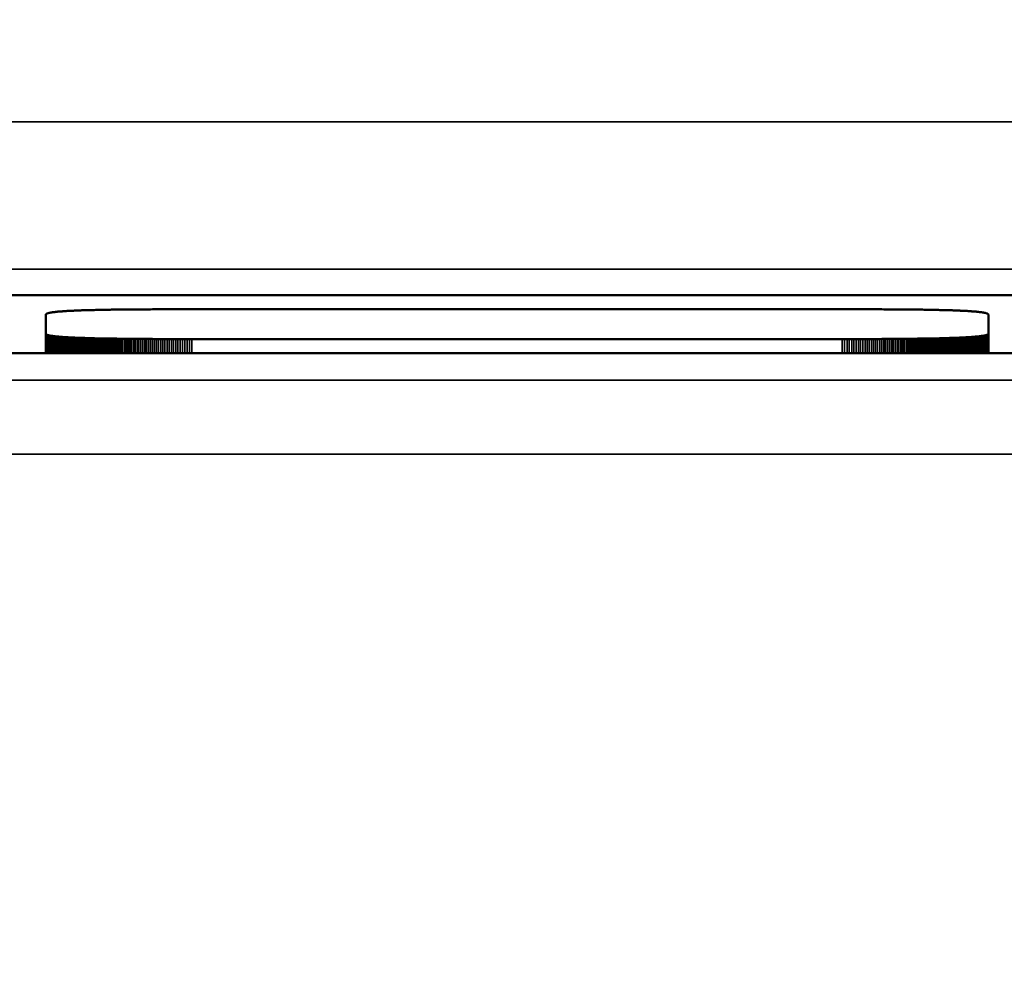
# Model space of a CAD drawing. Units: millimetres. Extents: x 0 to 16822, y -308 to 4205.
# Drawn here: x 2215 to 2228, y 1932 to 1945 of the extents above; entities that cross this region are included whole.
import ezdxf

# ---------------------------------------------------------------- set-up
doc = ezdxf.new("R2010")
doc.units = ezdxf.units.MM
doc.header["$LTSCALE"] = 5
for name, color, linetype, lineweight in [('Bemaßung (ISO)', 7, 'Continuous', 25), ('Sichtbar (ISO)', 7, 'Continuous', 50), ('Sichtbar schmal (ISO)', 7, 'Continuous', 35)]:
    doc.layers.add(name, color=color, linetype=linetype, lineweight=lineweight)
doc.styles.add('Notiztext (DIN)', font='arial.ttf')
doc.dimstyles.new('Standard (DIN)', dxfattribs={"dimscale": 5, "dimtxt": 3.5, "dimasz": 2.5, "dimexe": 1, "dimexo": 0, "dimgap": 0.5, "dimtad": 1, "dimrnd": 1e-08, "dimtxsty": 'Notiztext (DIN)', "dimcen": 0.09, "dimdle": 10, "dimclrd": 256, "dimclre": 256, "dimclrt": 256, "dimadec": 0, "dimazin": 2, "dimtfac": 0.714286, "dimtmove": 0, "dimatfit": 3, "dimfxl": 1, "dimtolj": 1, "dimlwd": -1, "dimlwe": -1, "dimarcsym": 0})

# ---------------------------------------------------------------- blocks, each defined once
blk = doc.blocks.new('*D54')
at = {"layer": 'Bemaßung (ISO)', "transparency": 16777216}
for p, q in [((2013.554, 1958.384), (2013.554, 1803.384)), ((2373.554, 1958.384), (2373.554, 1803.384)), ((2026.054, 1808.384), (2361.054, 1808.384))]:
    blk.add_line(p, q, dxfattribs=at)
for points in [[(2026.054, 1810.467), (2026.054, 1806.3), (2013.554, 1808.384)], [(2361.054, 1810.467), (2361.054, 1806.3), (2373.554, 1808.384)]]:
    blk.add_solid(points, dxfattribs=at)
at = {"layer": 'Defpoints', "color": 0, "transparency": 16777216}
for p in [(2013.554, 1958.384), (2373.554, 1958.384), (2373.554, 1808.384)]:
    blk.add_point(p, dxfattribs=at)
at = {"layer": 'Bemaßung (ISO)', "transparency": 16777216, "insert": (2174.258, 1819.825), "char_height": 17.5, "attachment_point": 4, "style": 'Notiztext (DIN)'}
blk.add_mtext('\\A1;360', dxfattribs=at)

msp = doc.modelspace()

# ---------------------------------------------------------------- linework, layer by layer
at = {"layer": 'Sichtbar (ISO)'}
for p, q in [((2214.316, 1941.571), (2228.584, 1941.571)), ((2215.057, 1941.311), (2215.056, 1941.31)), ((2215.056, 1941.31), (2215.056, 1941.308)), ((2215.056, 1941.308), (2215.056, 1941.307)), ((2215.058, 1941.314), (2215.057, 1941.312)), ((2215.057, 1941.312), (2215.057, 1941.311)), ((2215.06, 1941.315), (2215.058, 1941.314)), ((2215.061, 1941.316), (2215.06, 1941.315)), ((2215.063, 1941.317), (2215.061, 1941.316)), ((2215.065, 1941.318), (2215.063, 1941.317)), ((2215.067, 1941.32), (2215.065, 1941.318)), ((2215.069, 1941.321), (2215.067, 1941.32)), ((2215.072, 1941.322), (2215.069, 1941.321)), ((2215.075, 1941.323), (2215.072, 1941.322)), ((2215.078, 1941.324), (2215.075, 1941.323)), ((2215.081, 1941.325), (2215.078, 1941.324)), ((2215.084, 1941.326), (2215.081, 1941.325)), ((2215.088, 1941.328), (2215.084, 1941.326)), ((2215.092, 1941.329), (2215.088, 1941.328)), ((2215.096, 1941.33), (2215.092, 1941.329)), ((2215.101, 1941.331), (2215.096, 1941.33)), ((2215.105, 1941.332), (2215.101, 1941.331)), ((2215.11, 1941.333), (2215.105, 1941.332)), ((2215.116, 1941.334), (2215.11, 1941.333)), ((2215.121, 1941.335), (2215.116, 1941.334)), ((2215.127, 1941.336), (2215.121, 1941.335)), ((2215.132, 1941.337), (2215.127, 1941.336)), ((2215.138, 1941.338), (2215.132, 1941.337)), ((2215.145, 1941.339), (2215.138, 1941.338)), ((2215.151, 1941.34), (2215.145, 1941.339)), ((2215.158, 1941.341), (2215.151, 1941.34)), ((2215.165, 1941.341), (2215.158, 1941.341)), ((2215.172, 1941.342), (2215.165, 1941.341)), ((2215.18, 1941.343), (2215.172, 1941.342)), ((2215.188, 1941.344), (2215.18, 1941.343)), ((2215.196, 1941.345), (2215.188, 1941.344)), ((2215.204, 1941.346), (2215.196, 1941.345)), ((2215.212, 1941.347), (2215.204, 1941.346)), ((2215.221, 1941.348), (2215.212, 1941.347)), ((2215.23, 1941.348), (2215.221, 1941.348)), ((2215.239, 1941.349), (2215.23, 1941.348)), ((2215.248, 1941.35), (2215.239, 1941.349)), ((2215.258, 1941.351), (2215.248, 1941.35)), ((2215.268, 1941.351), (2215.258, 1941.351)), ((2215.278, 1941.352), (2215.268, 1941.351)), ((2215.288, 1941.353), (2215.278, 1941.352)), ((2215.299, 1941.354), (2215.288, 1941.353)), ((2215.31, 1941.354), (2215.299, 1941.354)), ((2215.321, 1941.355), (2215.31, 1941.354)), ((2215.332, 1941.356), (2215.321, 1941.355)), ((2215.344, 1941.357), (2215.332, 1941.356)), ((2215.356, 1941.357), (2215.344, 1941.357)), ((2215.368, 1941.358), (2215.356, 1941.357)), ((2215.38, 1941.359), (2215.368, 1941.358)), ((2215.393, 1941.359), (2215.38, 1941.359)), ((2215.406, 1941.36), (2215.393, 1941.359)), ((2215.419, 1941.36), (2215.406, 1941.36)), ((2215.432, 1941.361), (2215.419, 1941.36)), ((2215.446, 1941.362), (2215.432, 1941.361)), ((2215.459, 1941.362), (2215.446, 1941.362)), ((2215.473, 1941.363), (2215.459, 1941.362)), ((2215.488, 1941.363), (2215.473, 1941.363)), ((2215.502, 1941.364), (2215.488, 1941.363)), ((2215.517, 1941.365), (2215.502, 1941.364)), ((2215.532, 1941.365), (2215.517, 1941.365)), ((2215.547, 1941.366), (2215.532, 1941.365)), ((2215.563, 1941.366), (2215.547, 1941.366)), ((2215.579, 1941.367), (2215.563, 1941.366)), ((2215.595, 1941.367), (2215.579, 1941.367)), ((2215.611, 1941.368), (2215.595, 1941.367)), ((2215.628, 1941.368), (2215.611, 1941.368)), ((2215.645, 1941.369), (2215.628, 1941.368)), ((2215.662, 1941.369), (2215.645, 1941.369)), ((2215.679, 1941.369), (2215.662, 1941.369)), ((2215.697, 1941.37), (2215.679, 1941.369)), ((2215.714, 1941.37), (2215.697, 1941.37)), ((2215.733, 1941.371), (2215.714, 1941.37)), ((2215.751, 1941.371), (2215.733, 1941.371)), ((2215.77, 1941.372), (2215.751, 1941.371)), ((2215.788, 1941.372), (2215.77, 1941.372)), ((2215.808, 1941.372), (2215.788, 1941.372)), ((2215.827, 1941.373), (2215.808, 1941.372)), ((2215.847, 1941.373), (2215.827, 1941.373)), ((2215.866, 1941.373), (2215.847, 1941.373)), ((2215.887, 1941.374), (2215.866, 1941.373)), ((2215.907, 1941.374), (2215.887, 1941.374)), ((2215.928, 1941.374), (2215.907, 1941.374)), ((2215.949, 1941.375), (2215.928, 1941.374)), ((2215.97, 1941.375), (2215.949, 1941.375)), ((2215.991, 1941.375), (2215.97, 1941.375)), ((2216.013, 1941.376), (2215.991, 1941.375)), ((2216.035, 1941.376), (2216.013, 1941.376)), ((2216.057, 1941.376), (2216.035, 1941.376)), ((2216.08, 1941.376), (2216.057, 1941.376)), ((2216.103, 1941.377), (2216.08, 1941.376)), ((2216.126, 1941.377), (2216.103, 1941.377)), ((2216.149, 1941.377), (2216.126, 1941.377)), ((2216.172, 1941.377), (2216.149, 1941.377)), ((2216.196, 1941.378), (2216.172, 1941.377)), ((2216.22, 1941.378), (2216.196, 1941.378)), ((2216.245, 1941.378), (2216.22, 1941.378)), ((2216.269, 1941.378), (2216.245, 1941.378)), ((2216.294, 1941.378), (2216.269, 1941.378)), ((2216.319, 1941.379), (2216.294, 1941.378)), ((2216.345, 1941.379), (2216.319, 1941.379)), ((2216.371, 1941.379), (2216.345, 1941.379)), ((2216.397, 1941.379), (2216.371, 1941.379)), ((2216.423, 1941.379), (2216.397, 1941.379)), ((2216.449, 1941.379), (2216.423, 1941.379)), ((2216.476, 1941.379), (2216.449, 1941.379)), ((2216.503, 1941.38), (2216.476, 1941.379)), ((2216.53, 1941.38), (2216.503, 1941.38)), ((2216.558, 1941.38), (2216.53, 1941.38)), ((2216.586, 1941.38), (2216.558, 1941.38)), ((2216.614, 1941.38), (2216.586, 1941.38)), ((2216.642, 1941.38), (2216.614, 1941.38)), ((2216.671, 1941.38), (2216.642, 1941.38)), ((2216.7, 1941.38), (2216.671, 1941.38)), ((2216.729, 1941.38), (2216.7, 1941.38)), ((2216.759, 1941.38), (2216.729, 1941.38)), ((2216.789, 1941.38), (2216.759, 1941.38)), ((2216.819, 1941.381), (2216.789, 1941.38)), ((2216.849, 1941.381), (2216.819, 1941.381)), ((2216.88, 1941.381), (2216.849, 1941.381)), ((2216.969, 1941.381), (2216.88, 1941.381)), ((2216.969, 1941.381), (2216.973, 1941.381)), ((2225.859, 1941.381), (2216.969, 1941.381)), ((2216.973, 1941.381), (2217.005, 1941.381)), ((2217.005, 1941.381), (2217.005, 1941.381)), ((2225.891, 1941.381), (2225.859, 1941.381)), ((2225.923, 1941.381), (2225.891, 1941.381)), ((2225.954, 1941.381), (2225.923, 1941.381)), ((2225.986, 1941.381), (2225.954, 1941.381)), ((2226.016, 1941.381), (2225.986, 1941.381)), ((2226.047, 1941.381), (2226.016, 1941.381)), ((2226.077, 1941.381), (2226.047, 1941.381)), ((2226.107, 1941.38), (2226.077, 1941.381)), ((2226.137, 1941.38), (2226.107, 1941.38)), ((2226.167, 1941.38), (2226.137, 1941.38)), ((2226.196, 1941.38), (2226.167, 1941.38)), ((2226.225, 1941.38), (2226.196, 1941.38)), ((2226.254, 1941.38), (2226.225, 1941.38)), ((2226.282, 1941.38), (2226.254, 1941.38)), ((2226.31, 1941.38), (2226.282, 1941.38)), ((2226.338, 1941.38), (2226.31, 1941.38)), ((2226.366, 1941.38), (2226.338, 1941.38)), ((2226.393, 1941.38), (2226.366, 1941.38)), ((2226.42, 1941.379), (2226.393, 1941.38)), ((2226.447, 1941.379), (2226.42, 1941.379)), ((2226.473, 1941.379), (2226.447, 1941.379)), ((2226.499, 1941.379), (2226.473, 1941.379)), ((2226.525, 1941.379), (2226.499, 1941.379)), ((2226.551, 1941.379), (2226.525, 1941.379)), ((2226.577, 1941.379), (2226.551, 1941.379)), ((2226.602, 1941.378), (2226.577, 1941.379)), ((2226.627, 1941.378), (2226.602, 1941.378)), ((2226.651, 1941.378), (2226.627, 1941.378)), ((2226.676, 1941.378), (2226.651, 1941.378)), ((2226.7, 1941.378), (2226.676, 1941.378)), ((2226.724, 1941.377), (2226.7, 1941.378)), ((2226.747, 1941.377), (2226.724, 1941.377)), ((2226.77, 1941.377), (2226.747, 1941.377)), ((2226.793, 1941.377), (2226.77, 1941.377)), ((2226.816, 1941.376), (2226.793, 1941.377)), ((2226.839, 1941.376), (2226.816, 1941.376)), ((2226.861, 1941.376), (2226.839, 1941.376)), ((2226.883, 1941.376), (2226.861, 1941.376)), ((2226.905, 1941.375), (2226.883, 1941.376)), ((2226.926, 1941.375), (2226.905, 1941.375)), ((2226.947, 1941.375), (2226.926, 1941.375)), ((2226.968, 1941.374), (2226.947, 1941.375)), ((2226.989, 1941.374), (2226.968, 1941.374)), ((2227.009, 1941.374), (2226.989, 1941.374)), ((2227.03, 1941.373), (2227.009, 1941.374)), ((2227.049, 1941.373), (2227.03, 1941.373)), ((2227.069, 1941.373), (2227.049, 1941.373)), ((2227.089, 1941.372), (2227.069, 1941.373)), ((2227.108, 1941.372), (2227.089, 1941.372)), ((2227.127, 1941.372), (2227.108, 1941.372)), ((2227.145, 1941.371), (2227.127, 1941.372)), ((2227.163, 1941.371), (2227.145, 1941.371)), ((2227.182, 1941.37), (2227.163, 1941.371)), ((2227.199, 1941.37), (2227.182, 1941.37)), ((2227.217, 1941.369), (2227.199, 1941.37)), ((2227.234, 1941.369), (2227.217, 1941.369)), ((2227.251, 1941.369), (2227.234, 1941.369)), ((2227.268, 1941.368), (2227.251, 1941.369)), ((2227.285, 1941.368), (2227.268, 1941.368)), ((2227.301, 1941.367), (2227.285, 1941.368)), ((2227.317, 1941.367), (2227.301, 1941.367)), ((2227.333, 1941.366), (2227.317, 1941.367)), ((2227.349, 1941.366), (2227.333, 1941.366)), ((2227.364, 1941.365), (2227.349, 1941.366)), ((2227.379, 1941.365), (2227.364, 1941.365)), ((2227.394, 1941.364), (2227.379, 1941.365)), ((2227.408, 1941.363), (2227.394, 1941.364)), ((2227.423, 1941.363), (2227.408, 1941.363)), ((2227.437, 1941.362), (2227.423, 1941.363)), ((2227.451, 1941.362), (2227.437, 1941.362)), ((2227.464, 1941.361), (2227.451, 1941.362)), ((2227.477, 1941.36), (2227.464, 1941.361)), ((2227.49, 1941.36), (2227.477, 1941.36)), ((2227.503, 1941.359), (2227.49, 1941.36)), ((2227.516, 1941.359), (2227.503, 1941.359)), ((2227.528, 1941.358), (2227.516, 1941.359)), ((2227.54, 1941.357), (2227.528, 1941.358)), ((2227.552, 1941.357), (2227.54, 1941.357)), ((2227.564, 1941.356), (2227.552, 1941.357)), ((2227.575, 1941.355), (2227.564, 1941.356)), ((2227.586, 1941.354), (2227.575, 1941.355)), ((2227.597, 1941.354), (2227.586, 1941.354)), ((2227.608, 1941.353), (2227.597, 1941.354)), ((2227.618, 1941.352), (2227.608, 1941.353)), ((2227.628, 1941.351), (2227.618, 1941.352)), ((2227.638, 1941.351), (2227.628, 1941.351)), ((2227.648, 1941.35), (2227.638, 1941.351)), ((2227.657, 1941.349), (2227.648, 1941.35)), ((2227.666, 1941.348), (2227.657, 1941.349)), ((2227.675, 1941.348), (2227.666, 1941.348)), ((2227.684, 1941.347), (2227.675, 1941.348)), ((2227.692, 1941.346), (2227.684, 1941.347)), ((2227.701, 1941.345), (2227.692, 1941.346)), ((2227.709, 1941.344), (2227.701, 1941.345)), ((2227.716, 1941.343), (2227.709, 1941.344)), ((2227.724, 1941.342), (2227.716, 1941.343)), ((2227.731, 1941.341), (2227.724, 1941.342)), ((2227.738, 1941.341), (2227.731, 1941.341)), ((2227.745, 1941.34), (2227.738, 1941.341)), ((2227.751, 1941.339), (2227.745, 1941.34)), ((2227.758, 1941.338), (2227.751, 1941.339)), ((2227.764, 1941.337), (2227.758, 1941.338)), ((2227.77, 1941.336), (2227.764, 1941.337)), ((2227.775, 1941.335), (2227.77, 1941.336)), ((2227.781, 1941.334), (2227.775, 1941.335)), ((2227.786, 1941.333), (2227.781, 1941.334)), ((2227.791, 1941.332), (2227.786, 1941.333)), ((2227.795, 1941.331), (2227.791, 1941.332)), ((2227.8, 1941.33), (2227.795, 1941.331)), ((2227.804, 1941.329), (2227.8, 1941.33)), ((2227.808, 1941.328), (2227.804, 1941.329)), ((2227.812, 1941.326), (2227.808, 1941.328)), ((2227.815, 1941.325), (2227.812, 1941.326)), ((2227.818, 1941.324), (2227.815, 1941.325)), ((2227.821, 1941.323), (2227.818, 1941.324)), ((2227.824, 1941.322), (2227.821, 1941.323)), ((2227.827, 1941.321), (2227.824, 1941.322)), ((2227.829, 1941.32), (2227.827, 1941.321)), ((2227.831, 1941.318), (2227.829, 1941.32)), ((2227.833, 1941.317), (2227.831, 1941.318)), ((2227.835, 1941.316), (2227.833, 1941.317)), ((2227.837, 1941.315), (2227.835, 1941.316)), ((2227.838, 1941.314), (2227.837, 1941.315)), ((2227.839, 1941.312), (2227.838, 1941.314)), ((2227.84, 1941.311), (2227.839, 1941.312)), ((2227.84, 1941.31), (2227.84, 1941.311)), ((2227.84, 1941.308), (2227.84, 1941.31)), ((2227.841, 1941.307), (2227.84, 1941.308)), ((2215.056, 1941.307), (2215.056, 1941.05)), ((2227.841, 1941.05), (2227.841, 1941.307)), ((2215.056, 1941.05), (2215.056, 1941.049)), ((2215.056, 1941.05), (2215.056, 1940.785)), ((2215.056, 1941.049), (2215.056, 1941.047)), ((2215.056, 1941.047), (2215.057, 1941.046)), ((2215.057, 1941.046), (2215.057, 1941.045)), ((2215.057, 1941.045), (2215.058, 1941.044)), ((2215.058, 1941.044), (2215.06, 1941.042)), ((2215.06, 1941.042), (2215.061, 1941.041)), ((2227.835, 1941.041), (2227.837, 1941.042)), ((2227.837, 1941.042), (2227.838, 1941.044)), ((2227.838, 1941.044), (2227.839, 1941.045)), ((2227.839, 1941.045), (2227.84, 1941.046)), ((2227.84, 1941.049), (2227.841, 1941.05)), ((2227.84, 1941.047), (2227.84, 1941.049)), ((2227.84, 1941.046), (2227.84, 1941.047)), ((2227.841, 1941.05), (2227.841, 1940.785)), ((2215.061, 1941.041), (2215.063, 1941.04)), ((2215.063, 1941.04), (2215.065, 1941.039)), ((2215.065, 1941.039), (2215.067, 1941.038)), ((2215.067, 1941.038), (2215.069, 1941.036)), ((2215.069, 1941.036), (2215.072, 1941.035)), ((2215.072, 1941.035), (2215.075, 1941.034)), ((2215.075, 1941.034), (2215.078, 1941.033)), ((2215.078, 1941.033), (2215.081, 1941.032)), ((2215.081, 1941.032), (2215.084, 1941.031)), ((2215.084, 1941.031), (2215.088, 1941.03)), ((2215.088, 1941.03), (2215.092, 1941.029)), ((2215.092, 1941.029), (2215.096, 1941.027)), ((2215.096, 1941.027), (2215.101, 1941.026)), ((2215.101, 1941.026), (2215.105, 1941.025)), ((2215.105, 1941.025), (2215.11, 1941.024)), ((2215.11, 1941.024), (2215.116, 1941.023)), ((2215.116, 1941.023), (2215.121, 1941.022)), ((2215.121, 1941.022), (2215.127, 1941.021)), ((2215.127, 1941.021), (2215.132, 1941.02)), ((2215.132, 1941.02), (2215.138, 1941.019)), ((2215.138, 1941.019), (2215.145, 1941.018)), ((2215.145, 1941.018), (2215.151, 1941.018)), ((2215.151, 1941.018), (2215.158, 1941.017)), ((2215.158, 1941.017), (2215.165, 1941.016)), ((2215.165, 1941.016), (2215.172, 1941.015)), ((2215.172, 1941.015), (2215.18, 1941.014)), ((2215.18, 1941.014), (2215.188, 1941.013)), ((2215.188, 1941.013), (2215.196, 1941.012)), ((2215.196, 1941.012), (2215.204, 1941.011)), ((2215.204, 1941.011), (2215.212, 1941.01)), ((2215.212, 1941.01), (2215.221, 1941.01)), ((2215.221, 1941.01), (2215.23, 1941.009)), ((2215.23, 1941.009), (2215.239, 1941.008)), ((2215.239, 1941.008), (2215.248, 1941.007)), ((2215.248, 1941.007), (2215.258, 1941.006)), ((2215.258, 1941.006), (2215.268, 1941.006)), ((2215.268, 1941.006), (2215.278, 1941.005)), ((2215.278, 1941.005), (2215.288, 1941.004)), ((2215.288, 1941.004), (2215.299, 1941.003)), ((2215.299, 1941.003), (2215.31, 1941.003)), ((2215.31, 1941.003), (2215.321, 1941.002)), ((2215.321, 1941.002), (2215.332, 1941.001)), ((2215.332, 1941.001), (2215.344, 1941.001)), ((2215.344, 1941.001), (2215.356, 1941)), ((2215.356, 1941), (2215.368, 1940.999)), ((2215.368, 1940.999), (2215.38, 1940.999)), ((2215.38, 1940.999), (2215.393, 1940.998)), ((2215.393, 1940.998), (2215.406, 1940.997)), ((2215.406, 1940.997), (2215.419, 1940.997)), ((2215.419, 1940.997), (2215.432, 1940.996)), ((2215.432, 1940.996), (2215.446, 1940.996)), ((2215.432, 1940.996), (2215.432, 1940.785)), ((2215.446, 1940.996), (2215.459, 1940.995)), ((2215.446, 1940.996), (2215.446, 1940.785)), ((2215.459, 1940.995), (2215.473, 1940.994)), ((2215.459, 1940.995), (2215.459, 1940.785)), ((2215.473, 1940.994), (2215.488, 1940.994)), ((2215.473, 1940.994), (2215.473, 1940.785)), ((2215.488, 1940.994), (2215.502, 1940.993)), ((2215.488, 1940.994), (2215.488, 1940.785)), ((2215.502, 1940.993), (2215.517, 1940.993)), ((2215.502, 1940.993), (2215.502, 1940.785)), ((2215.517, 1940.993), (2215.532, 1940.992)), ((2215.517, 1940.993), (2215.517, 1940.785)), ((2215.532, 1940.992), (2215.547, 1940.992)), ((2215.532, 1940.992), (2215.532, 1940.785)), ((2215.547, 1940.992), (2215.563, 1940.991)), ((2215.547, 1940.992), (2215.547, 1940.785)), ((2215.563, 1940.991), (2215.579, 1940.991)), ((2215.563, 1940.991), (2215.563, 1940.785)), ((2215.579, 1940.991), (2215.595, 1940.99)), ((2215.579, 1940.991), (2215.579, 1940.785)), ((2215.595, 1940.99), (2215.611, 1940.99)), ((2215.595, 1940.99), (2215.595, 1940.785)), ((2215.611, 1940.99), (2215.628, 1940.989)), ((2215.611, 1940.99), (2215.611, 1940.785)), ((2215.628, 1940.989), (2215.645, 1940.989)), ((2215.628, 1940.989), (2215.628, 1940.785)), ((2215.645, 1940.989), (2215.662, 1940.988)), ((2215.645, 1940.989), (2215.645, 1940.785)), ((2215.662, 1940.988), (2215.679, 1940.988)), ((2215.662, 1940.988), (2215.662, 1940.785)), ((2215.679, 1940.988), (2215.697, 1940.987)), ((2215.697, 1940.987), (2215.714, 1940.987)), ((2215.714, 1940.987), (2215.733, 1940.986)), ((2215.733, 1940.986), (2215.751, 1940.986)), ((2215.751, 1940.986), (2215.77, 1940.986)), ((2215.77, 1940.986), (2215.788, 1940.985)), ((2215.788, 1940.985), (2215.808, 1940.985)), ((2215.808, 1940.985), (2215.827, 1940.985)), ((2215.827, 1940.985), (2215.847, 1940.984)), ((2215.847, 1940.984), (2215.866, 1940.984)), ((2215.866, 1940.984), (2215.887, 1940.983)), ((2215.887, 1940.983), (2215.907, 1940.983)), ((2215.907, 1940.983), (2215.928, 1940.983)), ((2215.928, 1940.983), (2215.949, 1940.982)), ((2215.949, 1940.982), (2215.97, 1940.982)), ((2215.97, 1940.982), (2215.991, 1940.982)), ((2215.991, 1940.982), (2216.013, 1940.982)), ((2216.013, 1940.982), (2216.035, 1940.981)), ((2216.035, 1940.981), (2216.057, 1940.981)), ((2216.057, 1940.981), (2216.08, 1940.981)), ((2216.08, 1940.981), (2216.103, 1940.981)), ((2216.103, 1940.981), (2216.126, 1940.98)), ((2216.126, 1940.98), (2216.149, 1940.98)), ((2216.149, 1940.98), (2216.172, 1940.98)), ((2216.172, 1940.98), (2216.196, 1940.98)), ((2216.196, 1940.98), (2216.22, 1940.979)), ((2216.22, 1940.979), (2216.245, 1940.979)), ((2216.245, 1940.979), (2216.269, 1940.979)), ((2216.269, 1940.979), (2216.294, 1940.979)), ((2216.294, 1940.979), (2216.319, 1940.979)), ((2216.319, 1940.979), (2216.345, 1940.978)), ((2216.345, 1940.978), (2216.371, 1940.978)), ((2216.371, 1940.978), (2216.397, 1940.978)), ((2216.397, 1940.978), (2216.423, 1940.978)), ((2216.423, 1940.978), (2216.449, 1940.978)), ((2216.449, 1940.978), (2216.476, 1940.978)), ((2216.476, 1940.978), (2216.503, 1940.978)), ((2216.503, 1940.978), (2216.53, 1940.977)), ((2216.53, 1940.977), (2216.558, 1940.977)), ((2216.558, 1940.977), (2216.586, 1940.977)), ((2216.586, 1940.977), (2216.614, 1940.977)), ((2216.614, 1940.977), (2216.642, 1940.977)), ((2216.642, 1940.977), (2216.671, 1940.977)), ((2216.671, 1940.977), (2216.7, 1940.977)), ((2216.7, 1940.977), (2216.729, 1940.977)), ((2216.729, 1940.977), (2216.759, 1940.977)), ((2216.759, 1940.977), (2216.789, 1940.977)), ((2216.789, 1940.977), (2216.819, 1940.977)), ((2216.819, 1940.977), (2216.849, 1940.977)), ((2216.849, 1940.977), (2216.88, 1940.977)), ((2216.88, 1940.977), (2216.91, 1940.977)), ((2216.91, 1940.977), (2216.942, 1940.976)), ((2216.942, 1940.976), (2216.973, 1940.976)), ((2216.973, 1940.976), (2217.005, 1940.976)), ((2217.005, 1940.976), (2217.037, 1940.976)), ((2217.037, 1940.976), (2225.859, 1940.976)), ((2225.859, 1940.976), (2225.891, 1940.976)), ((2225.891, 1940.976), (2225.923, 1940.976)), ((2225.923, 1940.976), (2225.954, 1940.976)), ((2225.954, 1940.976), (2225.986, 1940.977)), ((2225.986, 1940.977), (2226.016, 1940.977)), ((2226.016, 1940.977), (2226.047, 1940.977)), ((2226.047, 1940.977), (2226.077, 1940.977)), ((2226.077, 1940.977), (2226.107, 1940.977)), ((2226.107, 1940.977), (2226.137, 1940.977)), ((2226.137, 1940.977), (2226.167, 1940.977)), ((2226.167, 1940.977), (2226.196, 1940.977)), ((2226.196, 1940.977), (2226.225, 1940.977)), ((2226.225, 1940.977), (2226.254, 1940.977)), ((2226.254, 1940.977), (2226.282, 1940.977)), ((2226.282, 1940.977), (2226.31, 1940.977)), ((2226.31, 1940.977), (2226.338, 1940.977)), ((2226.338, 1940.977), (2226.366, 1940.977)), ((2226.366, 1940.977), (2226.393, 1940.978)), ((2226.393, 1940.978), (2226.42, 1940.978)), ((2226.42, 1940.978), (2226.447, 1940.978)), ((2226.447, 1940.978), (2226.473, 1940.978)), ((2226.473, 1940.978), (2226.499, 1940.978)), ((2226.499, 1940.978), (2226.525, 1940.978)), ((2226.525, 1940.978), (2226.551, 1940.978)), ((2226.551, 1940.978), (2226.577, 1940.979)), ((2226.577, 1940.979), (2226.602, 1940.979)), ((2226.602, 1940.979), (2226.627, 1940.979)), ((2226.627, 1940.979), (2226.651, 1940.979)), ((2226.651, 1940.979), (2226.676, 1940.979)), ((2226.676, 1940.979), (2226.7, 1940.98)), ((2226.7, 1940.98), (2226.724, 1940.98)), ((2226.724, 1940.98), (2226.747, 1940.98)), ((2226.747, 1940.98), (2226.77, 1940.98)), ((2226.77, 1940.98), (2226.793, 1940.981)), ((2226.793, 1940.981), (2226.816, 1940.981)), ((2226.816, 1940.981), (2226.839, 1940.981)), ((2226.839, 1940.981), (2226.861, 1940.981)), ((2226.861, 1940.981), (2226.883, 1940.982)), ((2226.883, 1940.982), (2226.905, 1940.982)), ((2226.905, 1940.982), (2226.926, 1940.982)), ((2226.926, 1940.982), (2226.947, 1940.982)), ((2226.947, 1940.982), (2226.968, 1940.983)), ((2226.968, 1940.983), (2226.989, 1940.983)), ((2226.989, 1940.983), (2227.009, 1940.983)), ((2227.009, 1940.983), (2227.03, 1940.984)), ((2227.03, 1940.984), (2227.049, 1940.984)), ((2227.049, 1940.984), (2227.069, 1940.985)), ((2227.069, 1940.985), (2227.089, 1940.985)), ((2227.089, 1940.985), (2227.108, 1940.985)), ((2227.108, 1940.985), (2227.127, 1940.986)), ((2227.127, 1940.986), (2227.145, 1940.986)), ((2227.145, 1940.986), (2227.163, 1940.986)), ((2227.163, 1940.986), (2227.182, 1940.987)), ((2227.182, 1940.987), (2227.199, 1940.987)), ((2227.199, 1940.987), (2227.217, 1940.988)), ((2227.217, 1940.988), (2227.234, 1940.988)), ((2227.234, 1940.988), (2227.251, 1940.989)), ((2227.234, 1940.988), (2227.234, 1940.785)), ((2227.251, 1940.989), (2227.268, 1940.989)), ((2227.251, 1940.989), (2227.251, 1940.785)), ((2227.268, 1940.989), (2227.285, 1940.99)), ((2227.268, 1940.989), (2227.268, 1940.785)), ((2227.285, 1940.99), (2227.301, 1940.99)), ((2227.285, 1940.99), (2227.285, 1940.785)), ((2227.301, 1940.99), (2227.317, 1940.991)), ((2227.301, 1940.99), (2227.301, 1940.785)), ((2227.317, 1940.991), (2227.333, 1940.991)), ((2227.317, 1940.991), (2227.317, 1940.785)), ((2227.333, 1940.991), (2227.349, 1940.992)), ((2227.333, 1940.991), (2227.333, 1940.785)), ((2227.349, 1940.992), (2227.364, 1940.992)), ((2227.349, 1940.992), (2227.349, 1940.785)), ((2227.364, 1940.992), (2227.379, 1940.993)), ((2227.364, 1940.992), (2227.364, 1940.785)), ((2227.379, 1940.993), (2227.394, 1940.993)), ((2227.379, 1940.993), (2227.379, 1940.785)), ((2227.394, 1940.993), (2227.408, 1940.994)), ((2227.394, 1940.993), (2227.394, 1940.785)), ((2227.408, 1940.994), (2227.423, 1940.994)), ((2227.408, 1940.994), (2227.408, 1940.785)), ((2227.423, 1940.994), (2227.437, 1940.995)), ((2227.423, 1940.994), (2227.423, 1940.785)), ((2227.437, 1940.995), (2227.451, 1940.996)), ((2227.437, 1940.995), (2227.437, 1940.785)), ((2227.451, 1940.996), (2227.464, 1940.996)), ((2227.451, 1940.996), (2227.451, 1940.785)), ((2227.464, 1940.996), (2227.477, 1940.997)), ((2227.464, 1940.996), (2227.464, 1940.785)), ((2227.477, 1940.997), (2227.49, 1940.997)), ((2227.49, 1940.997), (2227.503, 1940.998)), ((2227.503, 1940.998), (2227.516, 1940.999)), ((2227.516, 1940.999), (2227.528, 1940.999)), ((2227.528, 1940.999), (2227.54, 1941)), ((2227.54, 1941), (2227.552, 1941.001)), ((2227.552, 1941.001), (2227.564, 1941.001)), ((2227.564, 1941.001), (2227.575, 1941.002)), ((2227.575, 1941.002), (2227.586, 1941.003)), ((2227.586, 1941.003), (2227.597, 1941.003)), ((2227.597, 1941.003), (2227.608, 1941.004)), ((2227.608, 1941.004), (2227.618, 1941.005)), ((2227.618, 1941.005), (2227.628, 1941.006)), ((2227.628, 1941.006), (2227.638, 1941.006)), ((2227.638, 1941.006), (2227.648, 1941.007)), ((2227.648, 1941.007), (2227.657, 1941.008)), ((2227.657, 1941.008), (2227.666, 1941.009)), ((2227.666, 1941.009), (2227.675, 1941.01)), ((2227.675, 1941.01), (2227.684, 1941.01)), ((2227.684, 1941.01), (2227.692, 1941.011)), ((2227.692, 1941.011), (2227.701, 1941.012)), ((2227.701, 1941.012), (2227.709, 1941.013)), ((2227.709, 1941.013), (2227.716, 1941.014)), ((2227.716, 1941.014), (2227.724, 1941.015)), ((2227.724, 1941.015), (2227.731, 1941.016)), ((2227.731, 1941.016), (2227.738, 1941.017)), ((2227.738, 1941.017), (2227.745, 1941.018)), ((2227.745, 1941.018), (2227.751, 1941.018)), ((2227.751, 1941.018), (2227.758, 1941.019)), ((2227.758, 1941.019), (2227.764, 1941.02)), ((2227.764, 1941.02), (2227.77, 1941.021)), ((2227.77, 1941.021), (2227.775, 1941.022)), ((2227.775, 1941.022), (2227.781, 1941.023)), ((2227.781, 1941.023), (2227.786, 1941.024)), ((2227.786, 1941.024), (2227.791, 1941.025)), ((2227.791, 1941.025), (2227.795, 1941.026)), ((2227.795, 1941.026), (2227.8, 1941.027)), ((2227.8, 1941.027), (2227.804, 1941.029)), ((2227.804, 1941.029), (2227.808, 1941.03)), ((2227.808, 1941.03), (2227.812, 1941.031)), ((2227.812, 1941.031), (2227.815, 1941.032)), ((2227.815, 1941.032), (2227.818, 1941.033)), ((2227.818, 1941.033), (2227.821, 1941.034)), ((2227.821, 1941.034), (2227.824, 1941.035)), ((2227.824, 1941.035), (2227.827, 1941.036)), ((2227.827, 1941.036), (2227.829, 1941.038)), ((2227.829, 1941.038), (2227.831, 1941.039)), ((2227.831, 1941.039), (2227.833, 1941.04)), ((2227.833, 1941.04), (2227.835, 1941.041)), ((2228.584, 1940.785), (2214.316, 1940.785))]:
    msp.add_line(p, q, dxfattribs=at)
at = {"layer": 'Sichtbar schmal (ISO)'}
for p, q in [((2443.054, 1943.921), (1944.054, 1943.921)), ((1944.054, 1941.923), (2443.054, 1941.923)), ((2215.056, 1941.049), (2215.056, 1940.785)), ((2215.056, 1941.047), (2215.056, 1940.785)), ((2215.057, 1941.046), (2215.057, 1940.785)), ((2215.057, 1941.045), (2215.057, 1940.785)), ((2215.058, 1941.044), (2215.058, 1940.785)), ((2215.06, 1941.042), (2215.06, 1940.785)), ((2227.837, 1941.042), (2227.837, 1940.785)), ((2227.838, 1941.044), (2227.838, 1940.785)), ((2227.839, 1941.045), (2227.839, 1940.785)), ((2227.84, 1941.049), (2227.84, 1940.785)), ((2227.84, 1941.047), (2227.84, 1940.785)), ((2227.84, 1941.046), (2227.84, 1940.785)), ((2215.061, 1941.041), (2215.061, 1940.785)), ((2215.063, 1941.04), (2215.063, 1940.785)), ((2215.065, 1941.039), (2215.065, 1940.785)), ((2215.067, 1941.038), (2215.067, 1940.785)), ((2215.069, 1941.036), (2215.069, 1940.785)), ((2215.072, 1941.035), (2215.072, 1940.785)), ((2215.075, 1941.034), (2215.075, 1940.785)), ((2215.078, 1941.033), (2215.078, 1940.785)), ((2215.081, 1941.032), (2215.081, 1940.785)), ((2215.084, 1941.031), (2215.084, 1940.785)), ((2215.088, 1941.03), (2215.088, 1940.785)), ((2215.092, 1941.029), (2215.092, 1940.785)), ((2215.096, 1941.027), (2215.096, 1940.785)), ((2215.101, 1941.026), (2215.101, 1940.785)), ((2215.105, 1941.025), (2215.105, 1940.785)), ((2215.11, 1941.024), (2215.11, 1940.785)), ((2215.116, 1941.023), (2215.116, 1940.785)), ((2215.121, 1941.022), (2215.121, 1940.785)), ((2215.127, 1941.021), (2215.127, 1940.785)), ((2215.132, 1941.02), (2215.132, 1940.785)), ((2215.138, 1941.019), (2215.138, 1940.785)), ((2215.145, 1941.018), (2215.145, 1940.785)), ((2215.151, 1941.018), (2215.151, 1940.785)), ((2215.158, 1941.017), (2215.158, 1940.785)), ((2215.165, 1941.016), (2215.165, 1940.785)), ((2215.172, 1941.015), (2215.172, 1940.785)), ((2215.18, 1941.014), (2215.18, 1940.785)), ((2215.188, 1941.013), (2215.188, 1940.785)), ((2215.196, 1941.012), (2215.196, 1940.785)), ((2215.204, 1941.011), (2215.204, 1940.785)), ((2215.212, 1941.01), (2215.212, 1940.785)), ((2215.221, 1941.01), (2215.221, 1940.785)), ((2215.23, 1941.009), (2215.23, 1940.785)), ((2215.239, 1941.008), (2215.239, 1940.785)), ((2215.248, 1941.007), (2215.248, 1940.785)), ((2215.258, 1941.006), (2215.258, 1940.785)), ((2215.268, 1941.006), (2215.268, 1940.785)), ((2215.278, 1941.005), (2215.278, 1940.785)), ((2215.288, 1941.004), (2215.288, 1940.785)), ((2215.299, 1941.003), (2215.299, 1940.785)), ((2215.31, 1941.003), (2215.31, 1940.785)), ((2215.321, 1941.002), (2215.321, 1940.785)), ((2215.332, 1941.001), (2215.332, 1940.785)), ((2215.344, 1941.001), (2215.344, 1940.785)), ((2215.356, 1941), (2215.356, 1940.785)), ((2215.368, 1940.999), (2215.368, 1940.785)), ((2215.38, 1940.999), (2215.38, 1940.785)), ((2215.393, 1940.998), (2215.393, 1940.785)), ((2215.406, 1940.997), (2215.406, 1940.785)), ((2215.419, 1940.997), (2215.419, 1940.785)), ((2215.679, 1940.988), (2215.679, 1940.785)), ((2215.697, 1940.987), (2215.697, 1940.785)), ((2215.714, 1940.987), (2215.714, 1940.785)), ((2215.733, 1940.986), (2215.733, 1940.785)), ((2215.751, 1940.986), (2215.751, 1940.785)), ((2215.77, 1940.986), (2215.77, 1940.785)), ((2215.788, 1940.985), (2215.788, 1940.785)), ((2215.808, 1940.985), (2215.808, 1940.785)), ((2215.827, 1940.985), (2215.827, 1940.785)), ((2215.847, 1940.984), (2215.847, 1940.785)), ((2215.866, 1940.984), (2215.866, 1940.785)), ((2215.887, 1940.983), (2215.887, 1940.785)), ((2215.907, 1940.983), (2215.907, 1940.785)), ((2215.928, 1940.983), (2215.928, 1940.785)), ((2215.949, 1940.982), (2215.949, 1940.785)), ((2215.97, 1940.982), (2215.97, 1940.785)), ((2215.991, 1940.982), (2215.991, 1940.785)), ((2216.013, 1940.982), (2216.013, 1940.785)), ((2216.035, 1940.981), (2216.035, 1940.785)), ((2216.057, 1940.981), (2216.057, 1940.785)), ((2216.08, 1940.981), (2216.08, 1940.785)), ((2216.103, 1940.981), (2216.103, 1940.785)), ((2216.126, 1940.98), (2216.126, 1940.785)), ((2216.149, 1940.98), (2216.149, 1940.785)), ((2216.172, 1940.98), (2216.172, 1940.785)), ((2216.196, 1940.98), (2216.196, 1940.785)), ((2216.22, 1940.979), (2216.22, 1940.785)), ((2216.245, 1940.979), (2216.245, 1940.785)), ((2216.269, 1940.979), (2216.269, 1940.785)), ((2216.294, 1940.979), (2216.294, 1940.785)), ((2216.319, 1940.979), (2216.319, 1940.785)), ((2216.345, 1940.978), (2216.345, 1940.785)), ((2216.371, 1940.978), (2216.371, 1940.785)), ((2216.397, 1940.978), (2216.397, 1940.785)), ((2216.423, 1940.978), (2216.423, 1940.785)), ((2216.449, 1940.978), (2216.449, 1940.785)), ((2216.476, 1940.978), (2216.476, 1940.785)), ((2216.503, 1940.978), (2216.503, 1940.785)), ((2216.53, 1940.977), (2216.53, 1940.785)), ((2216.558, 1940.977), (2216.558, 1940.785)), ((2216.586, 1940.977), (2216.586, 1940.785)), ((2216.614, 1940.977), (2216.614, 1940.785)), ((2216.642, 1940.977), (2216.642, 1940.785)), ((2216.671, 1940.977), (2216.671, 1940.785)), ((2216.7, 1940.977), (2216.7, 1940.785)), ((2216.729, 1940.977), (2216.729, 1940.785)), ((2216.759, 1940.977), (2216.759, 1940.785)), ((2216.789, 1940.977), (2216.789, 1940.785)), ((2216.819, 1940.977), (2216.819, 1940.785)), ((2216.849, 1940.977), (2216.849, 1940.785)), ((2216.88, 1940.977), (2216.88, 1940.785)), ((2216.91, 1940.977), (2216.91, 1940.785)), ((2216.942, 1940.976), (2216.942, 1940.785)), ((2216.973, 1940.976), (2216.973, 1940.785)), ((2217.005, 1940.976), (2217.005, 1940.785)), ((2217.037, 1940.976), (2217.037, 1940.785)), ((2225.859, 1940.976), (2225.859, 1940.785)), ((2225.891, 1940.976), (2225.891, 1940.785)), ((2225.923, 1940.976), (2225.923, 1940.785)), ((2225.954, 1940.976), (2225.954, 1940.785)), ((2225.986, 1940.977), (2225.986, 1940.785)), ((2226.016, 1940.977), (2226.016, 1940.785)), ((2226.047, 1940.977), (2226.047, 1940.785)), ((2226.077, 1940.977), (2226.077, 1940.785)), ((2226.107, 1940.977), (2226.107, 1940.785)), ((2226.137, 1940.977), (2226.137, 1940.785)), ((2226.167, 1940.977), (2226.167, 1940.785)), ((2226.196, 1940.977), (2226.196, 1940.785)), ((2226.225, 1940.977), (2226.225, 1940.785)), ((2226.254, 1940.977), (2226.254, 1940.785)), ((2226.282, 1940.977), (2226.282, 1940.785)), ((2226.31, 1940.977), (2226.31, 1940.785)), ((2226.338, 1940.977), (2226.338, 1940.785)), ((2226.366, 1940.977), (2226.366, 1940.785)), ((2226.393, 1940.978), (2226.393, 1940.785)), ((2226.42, 1940.978), (2226.42, 1940.785)), ((2226.447, 1940.978), (2226.447, 1940.785)), ((2226.473, 1940.978), (2226.473, 1940.785)), ((2226.499, 1940.978), (2226.499, 1940.785)), ((2226.525, 1940.978), (2226.525, 1940.785)), ((2226.551, 1940.978), (2226.551, 1940.785)), ((2226.577, 1940.979), (2226.577, 1940.785)), ((2226.602, 1940.979), (2226.602, 1940.785)), ((2226.627, 1940.979), (2226.627, 1940.785)), ((2226.651, 1940.979), (2226.651, 1940.785)), ((2226.676, 1940.979), (2226.676, 1940.785)), ((2226.7, 1940.98), (2226.7, 1940.785)), ((2226.724, 1940.98), (2226.724, 1940.785)), ((2226.747, 1940.98), (2226.747, 1940.785)), ((2226.77, 1940.98), (2226.77, 1940.785)), ((2226.793, 1940.981), (2226.793, 1940.785)), ((2226.816, 1940.981), (2226.816, 1940.785)), ((2226.839, 1940.981), (2226.839, 1940.785)), ((2226.861, 1940.981), (2226.861, 1940.785)), ((2226.883, 1940.982), (2226.883, 1940.785)), ((2226.905, 1940.982), (2226.905, 1940.785)), ((2226.926, 1940.982), (2226.926, 1940.785)), ((2226.947, 1940.982), (2226.947, 1940.785)), ((2226.968, 1940.983), (2226.968, 1940.785)), ((2226.989, 1940.983), (2226.989, 1940.785)), ((2227.009, 1940.983), (2227.009, 1940.785)), ((2227.03, 1940.984), (2227.03, 1940.785)), ((2227.049, 1940.984), (2227.049, 1940.785)), ((2227.069, 1940.985), (2227.069, 1940.785)), ((2227.089, 1940.985), (2227.089, 1940.785)), ((2227.108, 1940.985), (2227.108, 1940.785)), ((2227.127, 1940.986), (2227.127, 1940.785)), ((2227.145, 1940.986), (2227.145, 1940.785)), ((2227.163, 1940.986), (2227.163, 1940.785)), ((2227.182, 1940.987), (2227.182, 1940.785)), ((2227.199, 1940.987), (2227.199, 1940.785)), ((2227.217, 1940.988), (2227.217, 1940.785)), ((2227.477, 1940.997), (2227.477, 1940.785)), ((2227.49, 1940.997), (2227.49, 1940.785)), ((2227.503, 1940.998), (2227.503, 1940.785)), ((2227.516, 1940.999), (2227.516, 1940.785)), ((2227.528, 1940.999), (2227.528, 1940.785)), ((2227.54, 1941), (2227.54, 1940.785)), ((2227.552, 1941.001), (2227.552, 1940.785)), ((2227.564, 1941.001), (2227.564, 1940.785)), ((2227.575, 1941.002), (2227.575, 1940.785)), ((2227.586, 1941.003), (2227.586, 1940.785)), ((2227.597, 1941.003), (2227.597, 1940.785)), ((2227.608, 1941.004), (2227.608, 1940.785)), ((2227.618, 1941.005), (2227.618, 1940.785)), ((2227.628, 1941.006), (2227.628, 1940.785)), ((2227.638, 1941.006), (2227.638, 1940.785)), ((2227.648, 1941.007), (2227.648, 1940.785)), ((2227.657, 1941.008), (2227.657, 1940.785)), ((2227.666, 1941.009), (2227.666, 1940.785)), ((2227.675, 1941.01), (2227.675, 1940.785)), ((2227.684, 1941.01), (2227.684, 1940.785)), ((2227.692, 1941.011), (2227.692, 1940.785)), ((2227.701, 1941.012), (2227.701, 1940.785)), ((2227.709, 1941.013), (2227.709, 1940.785)), ((2227.716, 1941.014), (2227.716, 1940.785)), ((2227.724, 1941.015), (2227.724, 1940.785)), ((2227.731, 1941.016), (2227.731, 1940.785)), ((2227.738, 1941.017), (2227.738, 1940.785)), ((2227.745, 1941.018), (2227.745, 1940.785)), ((2227.751, 1941.018), (2227.751, 1940.785)), ((2227.758, 1941.019), (2227.758, 1940.785)), ((2227.764, 1941.02), (2227.764, 1940.785)), ((2227.77, 1941.021), (2227.77, 1940.785)), ((2227.775, 1941.022), (2227.775, 1940.785)), ((2227.781, 1941.023), (2227.781, 1940.785)), ((2227.786, 1941.024), (2227.786, 1940.785)), ((2227.791, 1941.025), (2227.791, 1940.785)), ((2227.795, 1941.026), (2227.795, 1940.785)), ((2227.8, 1941.027), (2227.8, 1940.785)), ((2227.804, 1941.029), (2227.804, 1940.785)), ((2227.808, 1941.03), (2227.808, 1940.785)), ((2227.812, 1941.031), (2227.812, 1940.785)), ((2227.815, 1941.032), (2227.815, 1940.785)), ((2227.818, 1941.033), (2227.818, 1940.785)), ((2227.821, 1941.034), (2227.821, 1940.785)), ((2227.824, 1941.035), (2227.824, 1940.785)), ((2227.827, 1941.036), (2227.827, 1940.785)), ((2227.829, 1941.038), (2227.829, 1940.785)), ((2227.831, 1941.039), (2227.831, 1940.785)), ((2227.833, 1941.04), (2227.833, 1940.785)), ((2227.835, 1941.041), (2227.835, 1940.785)), ((2443.054, 1940.417), (1944.054, 1940.417)), ((1944.054, 1939.418), (2443.054, 1939.418))]:
    msp.add_line(p, q, dxfattribs=at)

# ---------------------------------------------------------------- dimensions: what is measured, and where the dimension line sits
at = {"layer": 'Bemaßung (ISO)'}
dim = msp.add_linear_dim(base=(2373.554, 1808.384), p1=(2013.554, 1958.384), p2=(2373.554, 1958.384), angle=180, dimstyle='Standard (DIN)', override={"dimgap": 0.5, "dimdec": 2, "dimtol": 0, "dimlim": 0, "dimtp": 0, "dimtm": 0, "dimtdec": 2, "dimtofl": 0, "dimatfit": 1}, dxfattribs=at)
dim.commit()
dim.dimension.update_dxf_attribs({"geometry": '*D54', "text_midpoint": (2193.554, 1808.384), "dimtype": 160})

doc.saveas('drawing.dxf')
